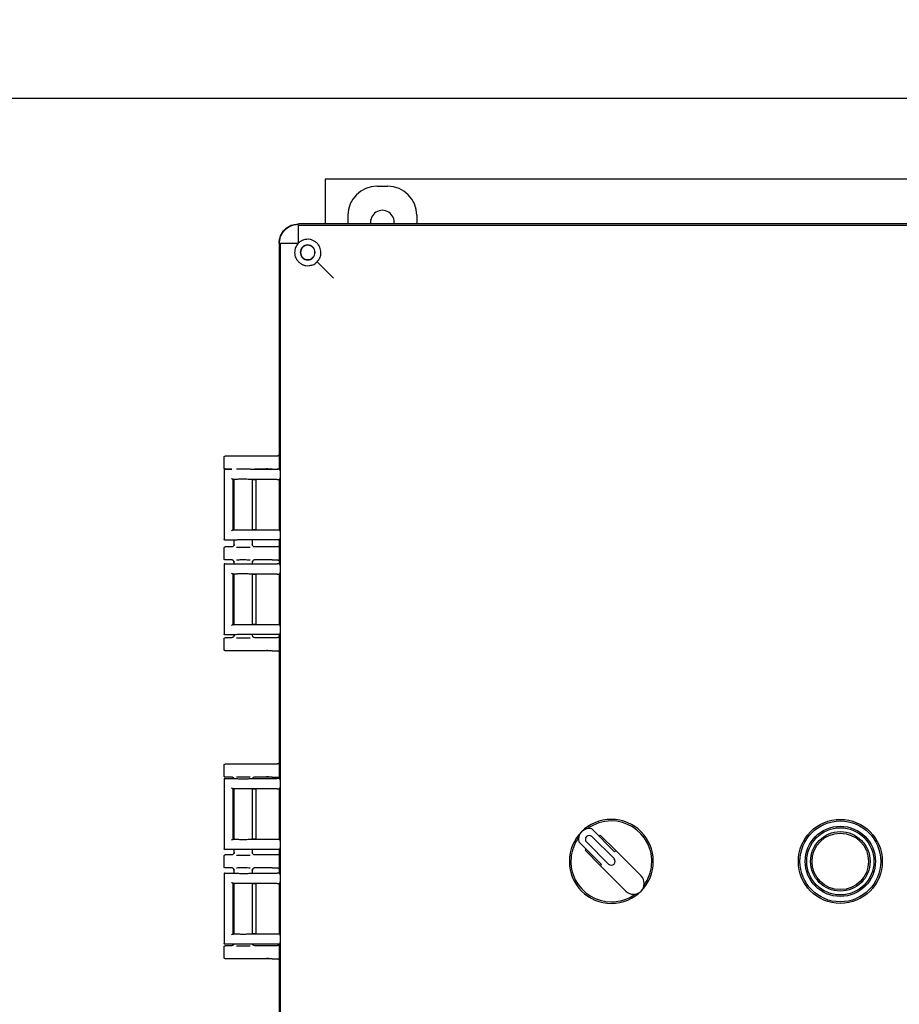
# Model space of a CAD drawing. Units: inches. Extents: x 3 to 261, y 2 to 203.
# Drawn here: x 47 to 59, y 55 to 68 of the extents above; entities that cross this region are included whole.
import ezdxf

# ---------------------------------------------------------------- set-up
doc = ezdxf.new("R2010")
doc.units = ezdxf.units.IN
doc.header["$MEASUREMENT"] = 0
doc.header["$PDSIZE"] = -1
doc.layers.add('DIMENSIONS', color=7, linetype='Continuous')
doc.dimstyles.get("Standard").update_dxf_attribs({"dimtxt": 0.18, "dimasz": 0.18, "dimexe": 0.18, "dimexo": 0.0625, "dimgap": 0.09, "dimtad": 0, "dimtih": 1, "dimtoh": 1, "dimdec": 4, "dimzin": 0, "dimdsep": 46, "dimtxsty": 'Standard', "dimcen": 0.09, "dimadec": 0, "dimazin": 0, "dimtfac": 1, "dimtdec": 4, "dimtofl": 0, "dimtmove": 0, "dimatfit": 3, "dimfxl": 0, "dimtolj": 1, "dimtzin": 0, "dimarcsym": 0})

# ---------------------------------------------------------------- blocks, each defined once
blk = doc.blocks.new('_D_2')
at = {"layer": 'Defpoints', "color": 0}
for p in [(32.25, 81.952), (57.629, 81.952), (42.309, 33.447)]:
    blk.add_point(p, dxfattribs=at)
at = {"layer": 'DIMENSIONS', "color": 0, "lineweight": -2}
for p, q in [((57.229, 81.952), (31.25, 81.952)), ((32.25, 80.912), (32.25, 58.68)), ((32.25, 34.487), (32.25, 56.72)), ((41.909, 33.447), (31.25, 33.447))]:
    blk.add_line(p, q, dxfattribs=at)
at = {"layer": 'DIMENSIONS', "color": 0}
for points in [[(32.423, 80.912), (32.077, 80.912), (32.25, 81.952)], [(32.077, 34.487), (32.423, 34.487), (32.25, 33.447)]]:
    blk.add_solid(points, dxfattribs=at)
at = {"layer": 'DIMENSIONS', "color": 0, "insert": (32.25, 58.2), "char_height": 1, "attachment_point": 2}
blk.add_mtext('\\A1;(48.50)', dxfattribs=at)

msp = doc.modelspace()

# ---------------------------------------------------------------- linework, layer by layer
at = {"color": 7, "linetype": 'Continuous', "lineweight": 25}
for p, q in [((39.809, 67.197), (75.809, 67.197)), ((64.559, 66.135), (51.059, 66.135)), ((51.059, 66.135), (51.059, 65.55)), ((51.739, 66.042), (51.879, 66.042)), ((51.359, 65.55), (51.359, 65.662)), ((52.259, 65.662), (52.259, 65.55)), ((64.907, 65.55), (50.711, 65.55)), ((50.711, 65.299), (50.711, 65.533)), ((50.711, 65.533), (50.723, 65.533)), ((50.723, 65.533), (64.895, 65.533)), ((50.456, 65.295), (50.456, 62.461)), ((50.473, 65.283), (50.473, 65.295)), ((50.473, 65.295), (50.707, 65.295)), ((50.473, 49.111), (50.473, 65.283)), ((50.955, 65.052), (51.17, 64.836)), ((49.736, 62.352), (49.736, 62.492)), ((50.365, 62.507), (49.751, 62.507)), ((50.431, 62.507), (50.365, 62.507)), ((50.456, 62.461), (50.459, 62.452)), ((50.459, 62.452), (50.459, 62.335)), ((49.736, 62.327), (49.736, 61.415)), ((49.736, 62.327), (49.742, 62.326)), ((49.746, 62.337), (49.835, 62.337)), ((49.835, 62.337), (49.751, 62.337)), ((50.08, 62.335), (50.43, 62.335)), ((50.365, 62.337), (50.137, 62.337)), ((50.459, 62.335), (50.47, 62.324)), ((50.471, 62.313), (50.47, 62.324)), ((49.861, 62.2), (49.856, 62.205)), ((49.856, 61.538), (49.856, 62.205)), ((49.861, 62.2), (49.861, 62.2)), ((49.861, 62.2), (49.861, 62.2)), ((49.861, 62.2), (49.861, 61.543)), ((49.865, 62.2), (49.865, 61.542)), ((50.43, 62.202), (50.065, 62.202)), ((50.107, 61.54), (50.107, 62.202)), ((50.134, 62.197), (50.107, 62.197)), ((50.154, 61.545), (50.154, 62.198)), ((50.458, 62.202), (50.456, 62.2)), ((50.456, 62.2), (50.456, 61.543)), ((50.47, 62.213), (50.458, 62.202)), ((50.47, 62.213), (50.471, 62.224)), ((49.856, 61.538), (49.861, 61.542)), ((49.86, 61.543), (49.861, 61.543)), ((49.861, 61.543), (49.861, 61.542)), ((50.065, 61.54), (50.43, 61.54)), ((50.107, 61.545), (50.134, 61.545)), ((50.456, 61.543), (50.458, 61.541)), ((50.458, 61.541), (50.47, 61.529)), ((49.742, 61.416), (49.736, 61.415)), ((49.86, 61.405), (49.746, 61.405)), ((49.86, 61.405), (49.861, 61.405)), ((49.865, 61.406), (49.865, 61.344)), ((50.43, 61.408), (50.065, 61.408)), ((50.107, 61.344), (50.107, 61.408)), ((50.47, 61.419), (50.459, 61.408)), ((50.459, 61.408), (50.459, 61.095)), ((50.471, 61.518), (50.47, 61.529)), ((50.47, 61.419), (50.471, 61.43)), ((49.736, 61.162), (49.736, 61.302)), ((49.835, 61.317), (49.751, 61.317)), ((49.862, 61.334), (49.856, 61.326)), ((49.865, 61.347), (49.868, 61.347)), ((50.104, 61.347), (50.107, 61.347)), ((50.365, 61.317), (50.137, 61.317)), ((50.431, 61.317), (50.365, 61.317)), ((49.835, 61.147), (49.751, 61.147)), ((50.365, 61.147), (50.137, 61.147)), ((50.365, 61.147), (50.431, 61.147)), ((49.736, 61.087), (49.736, 60.175)), ((49.736, 61.087), (49.742, 61.086)), ((49.746, 61.097), (49.86, 61.097)), ((49.856, 61.139), (49.861, 61.131)), ((49.861, 61.097), (49.86, 61.097)), ((49.865, 61.12), (49.865, 61.097)), ((49.868, 61.118), (49.865, 61.117)), ((50.065, 61.095), (50.43, 61.095)), ((50.107, 61.117), (50.104, 61.118)), ((50.107, 61.095), (50.107, 61.12)), ((50.459, 61.095), (50.47, 61.084)), ((50.471, 61.073), (50.47, 61.084)), ((49.861, 60.96), (49.856, 60.965)), ((49.856, 60.298), (49.856, 60.965)), ((49.861, 60.96), (49.861, 60.96)), ((49.861, 60.96), (49.861, 60.96)), ((49.861, 60.96), (49.861, 60.303)), ((49.865, 60.96), (49.865, 60.302)), ((50.43, 60.962), (50.065, 60.962)), ((50.107, 60.3), (50.107, 60.962)), ((50.134, 60.957), (50.107, 60.957)), ((50.154, 60.305), (50.154, 60.958)), ((50.458, 60.962), (50.456, 60.96)), ((50.456, 60.96), (50.456, 60.303)), ((50.47, 60.973), (50.458, 60.962)), ((50.47, 60.973), (50.471, 60.984)), ((49.856, 60.298), (49.861, 60.302)), ((49.86, 60.303), (49.861, 60.303)), ((49.861, 60.303), (49.861, 60.302)), ((50.065, 60.3), (50.43, 60.3)), ((50.107, 60.305), (50.134, 60.305)), ((50.456, 60.303), (50.458, 60.301)), ((50.458, 60.301), (50.47, 60.289)), ((50.471, 60.278), (50.47, 60.289)), ((49.742, 60.176), (49.736, 60.175)), ((49.86, 60.165), (49.746, 60.165)), ((49.835, 60.127), (49.751, 60.127)), ((49.862, 60.144), (49.856, 60.136)), ((49.86, 60.165), (49.861, 60.165)), ((49.865, 60.166), (49.865, 60.154)), ((49.865, 60.157), (49.868, 60.157)), ((50.43, 60.168), (50.065, 60.168)), ((50.104, 60.157), (50.107, 60.157)), ((50.107, 60.154), (50.107, 60.168)), ((50.365, 60.127), (50.137, 60.127)), ((50.431, 60.127), (50.365, 60.127)), ((50.47, 60.179), (50.459, 60.168)), ((50.459, 60.168), (50.459, 58.281)), ((50.47, 60.179), (50.471, 60.19)), ((49.736, 59.972), (49.736, 60.112)), ((50.365, 59.957), (49.751, 59.957)), ((50.365, 59.957), (50.431, 59.957)), ((49.736, 58.317), (49.736, 58.457)), ((50.365, 58.472), (49.751, 58.472)), ((50.431, 58.472), (50.365, 58.472)), ((49.736, 58.273), (49.736, 57.361)), ((49.736, 58.273), (49.742, 58.272)), ((49.746, 58.283), (49.86, 58.283)), ((49.835, 58.302), (49.751, 58.302)), ((49.856, 58.294), (49.863, 58.284)), ((49.856, 58.294), (49.861, 58.286)), ((49.861, 58.283), (49.86, 58.283)), ((50.065, 58.281), (50.43, 58.281)), ((50.365, 58.302), (50.137, 58.302)), ((50.365, 58.302), (50.431, 58.302)), ((50.459, 58.281), (50.47, 58.27)), ((50.471, 58.259), (50.47, 58.27)), ((49.861, 58.146), (49.856, 58.151)), ((49.856, 57.484), (49.856, 58.151)), ((49.861, 58.146), (49.861, 58.146)), ((49.861, 58.146), (49.861, 58.146)), ((49.861, 58.146), (49.861, 57.489)), ((49.865, 58.146), (49.865, 57.488)), ((50.43, 58.148), (50.065, 58.148)), ((50.107, 57.486), (50.107, 58.148)), ((50.134, 58.143), (50.107, 58.143)), ((50.154, 57.491), (50.154, 58.144)), ((50.458, 58.148), (50.456, 58.146)), ((50.456, 58.146), (50.456, 57.489)), ((50.47, 58.159), (50.458, 58.148)), ((50.47, 58.159), (50.471, 58.17)), ((54.852, 57.324), (54.553, 57.623)), ((54.648, 57.528), (54.662, 57.542)), ((54.662, 57.542), (54.866, 57.338)), ((49.856, 57.484), (49.861, 57.488)), ((49.86, 57.489), (49.861, 57.489)), ((49.861, 57.489), (49.861, 57.488)), ((50.065, 57.486), (50.43, 57.486)), ((50.107, 57.491), (50.134, 57.491)), ((50.456, 57.489), (50.458, 57.487)), ((50.458, 57.487), (50.47, 57.475)), ((50.471, 57.464), (50.47, 57.475)), ((54.383, 57.453), (54.682, 57.154)), ((54.484, 57.452), (54.774, 57.162)), ((54.844, 57.233), (54.554, 57.522)), ((49.742, 57.362), (49.736, 57.361)), ((49.86, 57.351), (49.746, 57.351)), ((49.835, 57.282), (49.751, 57.282)), ((49.862, 57.299), (49.856, 57.291)), ((49.86, 57.351), (49.861, 57.351)), ((49.865, 57.352), (49.865, 57.309)), ((49.865, 57.312), (49.868, 57.312)), ((50.43, 57.354), (50.065, 57.354)), ((50.104, 57.312), (50.107, 57.312)), ((50.107, 57.309), (50.107, 57.354)), ((50.365, 57.282), (50.137, 57.282)), ((50.431, 57.282), (50.365, 57.282)), ((50.47, 57.365), (50.459, 57.354)), ((50.459, 57.354), (50.459, 57.041)), ((50.47, 57.365), (50.471, 57.376)), ((54.464, 57.344), (54.478, 57.359)), ((54.668, 57.14), (54.464, 57.344)), ((54.852, 57.324), (54.866, 57.338)), ((54.866, 57.338), (55.198, 57.006)), ((49.736, 57.127), (49.736, 57.267)), ((54.668, 57.14), (54.682, 57.154)), ((49.736, 57.033), (49.736, 56.121)), ((49.736, 57.033), (49.742, 57.032)), ((49.746, 57.043), (49.86, 57.043)), ((49.835, 57.112), (49.751, 57.112)), ((49.856, 57.104), (49.861, 57.096)), ((49.861, 57.043), (49.86, 57.043)), ((49.865, 57.085), (49.865, 57.043)), ((49.868, 57.083), (49.865, 57.082)), ((50.065, 57.041), (50.43, 57.041)), ((50.107, 57.082), (50.104, 57.083)), ((50.107, 57.041), (50.107, 57.085)), ((50.365, 57.112), (50.137, 57.112)), ((50.365, 57.112), (50.431, 57.112)), ((50.459, 57.041), (50.47, 57.03)), ((50.471, 57.019), (50.47, 57.03)), ((55, 56.808), (54.668, 57.14)), ((49.861, 56.906), (49.856, 56.911)), ((49.856, 56.244), (49.856, 56.911)), ((49.861, 56.906), (49.86, 56.906)), ((49.861, 56.906), (49.861, 56.906)), ((49.861, 56.906), (49.861, 56.249)), ((49.865, 56.906), (49.865, 56.248)), ((50.43, 56.908), (50.065, 56.908)), ((50.107, 56.246), (50.107, 56.908)), ((50.134, 56.903), (50.107, 56.903)), ((50.154, 56.251), (50.154, 56.904)), ((50.458, 56.908), (50.456, 56.906)), ((50.456, 56.906), (50.456, 56.249)), ((50.47, 56.919), (50.458, 56.908)), ((50.47, 56.919), (50.471, 56.93)), ((49.856, 56.244), (49.861, 56.248)), ((49.861, 56.249), (49.861, 56.249)), ((49.861, 56.248), (49.861, 56.249)), ((50.065, 56.246), (50.43, 56.246)), ((50.107, 56.251), (50.134, 56.251)), ((50.456, 56.249), (50.458, 56.247)), ((50.458, 56.247), (50.47, 56.235)), ((49.742, 56.122), (49.736, 56.121)), ((50.47, 56.125), (50.459, 56.114)), ((50.471, 56.224), (50.47, 56.235)), ((50.47, 56.125), (50.471, 56.136)), ((49.736, 55.937), (49.736, 56.077)), ((49.86, 56.111), (49.746, 56.111)), ((49.835, 56.092), (49.751, 56.092)), ((49.863, 56.11), (49.856, 56.101)), ((49.862, 56.109), (49.856, 56.101)), ((49.86, 56.111), (49.861, 56.111)), ((50.43, 56.114), (50.065, 56.114)), ((50.365, 56.092), (50.137, 56.092)), ((50.431, 56.092), (50.365, 56.092)), ((50.459, 56.114), (50.459, 54.227)), ((50.365, 55.922), (49.751, 55.922)), ((50.365, 55.922), (50.431, 55.922))]:
    msp.add_line(p, q, dxfattribs=at)
for radius in [0.55, 0.53, 0.46, 0.44, 0.39, 0.37]:
    msp.add_circle((57.809, 57.197), radius, dxfattribs=at)
for centre, radius, start, end in [((51.809, 65.572), 0.155, 351.7331, 188.2669), ((54.809, 57.197), 0.55, 0, 180), ((54.809, 57.197), 0.53, 90, 126.1279), ((54.809, 57.197), 0.53, 323.8721, 90), ((54.519, 57.487), 0.14, 76.0027, 193.9973), ((54.519, 57.487), 0.05, 45, 225), ((54.809, 57.197), 0.53, 143.8721, 270), ((54.809, 57.197), 0.55, 180, 0), ((54.809, 57.197), 0.05, 225, 45), ((55.099, 56.907), 0.14, 225, 45), ((54.809, 57.197), 0.53, 270, 306.1279)]:
    msp.add_arc(centre, radius, start, end, dxfattribs=at)
for centre, major_axis in [((51.739, 65.662), (0.269, -0.269)), ((51.879, 65.662), (-0.269, -0.269))]:
    msp.add_ellipse(centre, major_axis=major_axis, ratio=0.999315, start_param=2.356537, end_param=3.926648, dxfattribs=at)
for points, knots in [([(50.456, 65.295), (50.46, 65.329), (50.468, 65.395), (50.527, 65.48), (50.611, 65.538), (50.677, 65.546), (50.711, 65.55)], [0, 0, 0, 0, 0.2500234, 0.5, 0.7499766, 1, 1, 1, 1]), ([(50.461, 65.295), (50.462, 65.312), (50.464, 65.346), (50.484, 65.408), (50.53, 65.476), (50.598, 65.522), (50.66, 65.542), (50.694, 65.544), (50.711, 65.545)], [0, 0, 0, 0, 0.130422, 0.2574115, 0.5, 0.7425866, 0.8695766, 1, 1, 1, 1]), ([(50.707, 65.295), (50.694, 65.278), (50.673, 65.252), (50.661, 65.209), (50.66, 65.186), (50.659, 65.175)], [0, 0, 0, 0, 0.505625, 0.748985, 1, 1, 1, 1]), ([(51.004, 65.175), (51.002, 65.198), (50.997, 65.237), (50.968, 65.283), (50.936, 65.314), (50.9, 65.334), (50.861, 65.347), (50.816, 65.348), (50.776, 65.339), (50.739, 65.323), (50.721, 65.308), (50.711, 65.299)], [0, 0, 0, 0, 0.180242, 0.30526, 0.411756, 0.509806, 0.606329, 0.708095, 0.82624, 0.898437, 1, 1, 1, 1]), ([(50.659, 65.175), (50.66, 65.162), (50.662, 65.137), (50.675, 65.099), (50.697, 65.064), (50.73, 65.033), (50.766, 65.013), (50.806, 65.001), (50.851, 65.001), (50.89, 65.01), (50.927, 65.026), (50.944, 65.042), (50.955, 65.052)], [0, 0, 0, 0, 0.094451, 0.1673017, 0.2849623, 0.3861342, 0.4900744, 0.5919776, 0.7009852, 0.826639, 0.9004983, 1, 1, 1, 1]), ([(50.955, 65.052), (50.969, 65.07), (50.999, 65.107), (51.003, 65.152), (51.004, 65.175)], [0, 0, 0, 0, 0.493618, 1, 1, 1, 1]), ([(49.736, 62.492), (49.736, 62.494), (49.737, 62.498), (49.74, 62.503), (49.745, 62.507), (49.749, 62.507), (49.751, 62.507)], [0, 0, 0, 0, 0.25001, 0.5, 0.74999, 1, 1, 1, 1]), ([(50.365, 62.507), (50.356, 62.507), (50.339, 62.507), (50.311, 62.507), (50.299, 62.506), (50.291, 62.506)], [0, 0, 0, 0, 0.25384, 0.520218, 1, 1, 1, 1]), ([(50.456, 62.522), (50.455, 62.52), (50.452, 62.515), (50.445, 62.51), (50.437, 62.507), (50.433, 62.507), (50.431, 62.507)], [0, 0, 0, 0, 0.228652, 0.580602, 0.782241, 1, 1, 1, 1]), ([(49.751, 62.337), (49.749, 62.337), (49.745, 62.338), (49.74, 62.341), (49.737, 62.346), (49.736, 62.35), (49.736, 62.352)], [0, 0, 0, 0, 0.25001, 0.5, 0.74999, 1, 1, 1, 1]), ([(49.746, 62.337), (49.745, 62.337), (49.743, 62.337), (49.741, 62.336), (49.738, 62.334), (49.737, 62.331), (49.736, 62.329), (49.736, 62.328), (49.736, 62.327)], [0, 0, 0, 0, 0.18463, 0.325769, 0.50033, 0.749612, 0.917797, 1, 1, 1, 1]), ([(49.896, 62.339), (49.903, 62.339), (49.918, 62.34), (49.948, 62.34), (49.982, 62.34), (50.02, 62.34), (50.054, 62.34), (50.07, 62.339), (50.076, 62.339)], [0, 0, 0, 0, 0.140555, 0.297682, 0.471348, 0.675766, 0.881124, 1, 1, 1, 1]), ([(50.365, 62.337), (50.356, 62.337), (50.339, 62.337), (50.311, 62.338), (50.299, 62.338), (50.291, 62.338)], [0, 0, 0, 0, 0.25384, 0.520218, 1, 1, 1, 1]), ([(50.46, 62.335), (50.459, 62.335), (50.459, 62.335), (50.456, 62.335), (50.451, 62.335), (50.443, 62.335), (50.436, 62.335), (50.432, 62.335), (50.43, 62.335)], [0, 0, 0, 0, 0.140482, 0.2710638, 0.5000254, 0.7289703, 0.8597806, 1, 1, 1, 1]), ([(50.431, 62.337), (50.433, 62.337), (50.437, 62.337), (50.441, 62.335), (50.443, 62.335)], [0, 0, 0, 0, 0.527311, 1, 1, 1, 1]), ([(49.832, 62.215), (49.833, 62.213), (49.836, 62.211), (49.84, 62.208), (49.844, 62.206), (49.847, 62.205), (49.849, 62.205), (49.849, 62.205)], [0, 0, 0, 0, 0.291351, 0.498003, 0.775263, 0.893171, 1, 1, 1, 1]), ([(50.065, 62.202), (50.055, 62.202), (50.036, 62.203), (50.003, 62.203), (49.969, 62.203), (49.938, 62.203), (49.911, 62.202), (49.888, 62.202), (49.868, 62.201), (49.864, 62.2), (49.861, 62.2)], [0, 0, 0, 0, 0.127035, 0.252496, 0.376387, 0.498714, 0.59997, 0.717294, 0.85065, 1, 1, 1, 1]), ([(50.154, 62.197), (50.154, 62.197), (50.154, 62.197), (50.152, 62.197), (50.15, 62.197), (50.146, 62.197), (50.141, 62.197), (50.136, 62.197), (50.134, 62.197)], [0, 0, 0, 0, 0.156385, 0.303873, 0.442455, 0.572126, 0.803718, 1, 1, 1, 1]), ([(50.43, 62.202), (50.433, 62.202), (50.441, 62.202), (50.449, 62.202), (50.454, 62.202), (50.458, 62.202), (50.458, 62.202), (50.459, 62.202)], [0, 0, 0, 0, 0.255225, 0.506874, 0.626731, 0.745669, 1, 1, 1, 1]), ([(49.849, 61.537), (49.849, 61.537), (49.847, 61.537), (49.844, 61.536), (49.84, 61.534), (49.836, 61.531), (49.833, 61.529), (49.832, 61.528)], [0, 0, 0, 0, 0.106841, 0.224751, 0.501998, 0.708687, 1, 1, 1, 1]), ([(49.861, 61.542), (49.864, 61.542), (49.868, 61.541), (49.888, 61.541), (49.911, 61.54), (49.938, 61.54), (49.969, 61.539), (50.003, 61.539), (50.036, 61.54), (50.055, 61.54), (50.065, 61.54)], [0, 0, 0, 0, 0.149353, 0.28271, 0.400033, 0.501286, 0.623615, 0.747507, 0.872967, 1, 1, 1, 1]), ([(50.134, 61.545), (50.136, 61.545), (50.141, 61.545), (50.146, 61.545), (50.15, 61.545), (50.152, 61.545), (50.154, 61.546), (50.154, 61.546), (50.154, 61.546)], [0, 0, 0, 0, 0.196282, 0.427874, 0.557545, 0.696127, 0.843615, 1, 1, 1, 1]), ([(50.43, 61.54), (50.433, 61.54), (50.439, 61.54), (50.447, 61.54), (50.453, 61.54), (50.456, 61.541), (50.459, 61.541), (50.459, 61.541), (50.46, 61.541)], [0, 0, 0, 0, 0.20224, 0.435859, 0.565021, 0.702101, 0.847096, 1, 1, 1, 1]), ([(49.746, 61.405), (49.745, 61.405), (49.742, 61.406), (49.739, 61.408), (49.738, 61.41), (49.736, 61.412), (49.736, 61.414), (49.736, 61.415)], [0, 0, 0, 0, 0.246809, 0.499284, 0.631144, 0.760235, 1, 1, 1, 1]), ([(50.065, 61.408), (50.055, 61.408), (50.036, 61.408), (50.003, 61.408), (49.969, 61.408), (49.938, 61.408), (49.911, 61.408), (49.888, 61.407), (49.868, 61.406), (49.864, 61.406), (49.861, 61.405)], [0, 0, 0, 0, 0.127446, 0.2532602, 0.3774477, 0.5000138, 0.6013873, 0.7185319, 0.8514153, 1, 1, 1, 1]), ([(50.46, 61.407), (50.459, 61.407), (50.459, 61.407), (50.456, 61.407), (50.453, 61.407), (50.447, 61.408), (50.439, 61.408), (50.433, 61.408), (50.43, 61.408)], [0, 0, 0, 0, 0.153743, 0.299339, 0.436781, 0.566066, 0.799196, 1, 1, 1, 1]), ([(49.736, 61.302), (49.736, 61.304), (49.737, 61.308), (49.74, 61.313), (49.745, 61.317), (49.749, 61.317), (49.751, 61.317)], [0, 0, 0, 0, 0.25001, 0.5, 0.74999, 1, 1, 1, 1]), ([(49.865, 61.347), (49.865, 61.345), (49.864, 61.34), (49.861, 61.332), (49.856, 61.325), (49.847, 61.319), (49.839, 61.318), (49.835, 61.317)], [0, 0, 0, 0, 0.167279, 0.311332, 0.500864, 0.746442, 1, 1, 1, 1]), ([(49.867, 61.347), (49.866, 61.343), (49.864, 61.335), (49.858, 61.329), (49.856, 61.326)], [0, 0, 0, 0, 0.485813, 1, 1, 1, 1]), ([(49.896, 61.315), (49.903, 61.315), (49.918, 61.315), (49.948, 61.315), (49.982, 61.315), (50.02, 61.315), (50.054, 61.315), (50.07, 61.315), (50.076, 61.315)], [0, 0, 0, 0, 0.140556, 0.297682, 0.471348, 0.675766, 0.881124, 1, 1, 1, 1]), ([(50.116, 61.325), (50.113, 61.329), (50.108, 61.335), (50.106, 61.343), (50.105, 61.347)], [0, 0, 0, 0, 0.514234, 1, 1, 1, 1]), ([(50.116, 61.326), (50.113, 61.329), (50.109, 61.334), (50.107, 61.341), (50.106, 61.344)], [0, 0, 0, 0, 0.596235, 1, 1, 1, 1]), ([(50.137, 61.317), (50.133, 61.318), (50.125, 61.319), (50.116, 61.325), (50.111, 61.332), (50.108, 61.339), (50.107, 61.344), (50.107, 61.347)], [0, 0, 0, 0, 0.252028, 0.499125, 0.676361, 0.823915, 1, 1, 1, 1]), ([(50.365, 61.317), (50.356, 61.317), (50.339, 61.317), (50.311, 61.317), (50.299, 61.316), (50.291, 61.316)], [0, 0, 0, 0, 0.2538399, 0.5202183, 1, 1, 1, 1]), ([(50.459, 61.336), (50.459, 61.335), (50.457, 61.332), (50.452, 61.326), (50.445, 61.32), (50.437, 61.318), (50.433, 61.317), (50.431, 61.317)], [0, 0, 0, 0, 0.03176, 0.335119, 0.63849, 0.812298, 1, 1, 1, 1]), ([(49.751, 61.147), (49.749, 61.147), (49.745, 61.148), (49.74, 61.151), (49.737, 61.156), (49.736, 61.16), (49.736, 61.162)], [0, 0, 0, 0, 0.25001, 0.5, 0.74999, 1, 1, 1, 1]), ([(49.865, 61.117), (49.865, 61.12), (49.864, 61.125), (49.862, 61.131), (49.859, 61.136), (49.854, 61.141), (49.847, 61.146), (49.839, 61.147), (49.835, 61.147)], [0, 0, 0, 0, 0.178679, 0.327235, 0.436051, 0.501063, 0.748281, 1, 1, 1, 1]), ([(49.896, 61.149), (49.903, 61.149), (49.918, 61.15), (49.948, 61.15), (49.982, 61.15), (50.02, 61.15), (50.054, 61.15), (50.07, 61.149), (50.076, 61.149)], [0, 0, 0, 0, 0.140555, 0.297682, 0.471348, 0.675766, 0.881124, 1, 1, 1, 1]), ([(50.137, 61.147), (50.133, 61.147), (50.125, 61.146), (50.116, 61.139), (50.111, 61.132), (50.108, 61.125), (50.107, 61.12), (50.107, 61.117)], [0, 0, 0, 0, 0.253516, 0.499131, 0.684973, 0.830077, 1, 1, 1, 1]), ([(50.365, 61.147), (50.356, 61.147), (50.339, 61.147), (50.311, 61.148), (50.299, 61.148), (50.291, 61.148)], [0, 0, 0, 0, 0.2538435, 0.5202216, 1, 1, 1, 1]), ([(50.431, 61.147), (50.433, 61.147), (50.437, 61.147), (50.445, 61.144), (50.452, 61.139), (50.457, 61.133), (50.459, 61.129), (50.459, 61.129)], [0, 0, 0, 0, 0.1873866, 0.3615212, 0.6649146, 0.9682952, 1, 1, 1, 1]), ([(49.746, 61.097), (49.745, 61.097), (49.743, 61.097), (49.741, 61.096), (49.738, 61.094), (49.737, 61.091), (49.736, 61.089), (49.736, 61.088), (49.736, 61.087)], [0, 0, 0, 0, 0.18463, 0.325769, 0.50033, 0.749612, 0.917797, 1, 1, 1, 1]), ([(49.856, 61.139), (49.858, 61.136), (49.864, 61.129), (49.866, 61.121), (49.867, 61.118)], [0, 0, 0, 0, 0.514187, 1, 1, 1, 1]), ([(49.861, 61.097), (49.864, 61.097), (49.868, 61.096), (49.888, 61.095), (49.911, 61.095), (49.938, 61.094), (49.969, 61.094), (50.003, 61.094), (50.036, 61.094), (50.055, 61.094), (50.065, 61.095)], [0, 0, 0, 0, 0.148586, 0.28147, 0.398614, 0.499986, 0.622553, 0.746741, 0.872555, 1, 1, 1, 1]), ([(50.105, 61.118), (50.106, 61.122), (50.108, 61.129), (50.113, 61.136), (50.116, 61.139)], [0, 0, 0, 0, 0.485764, 1, 1, 1, 1]), ([(50.106, 61.121), (50.107, 61.124), (50.109, 61.13), (50.113, 61.136), (50.116, 61.139)], [0, 0, 0, 0, 0.403753, 1, 1, 1, 1]), ([(50.46, 61.095), (50.459, 61.095), (50.459, 61.095), (50.456, 61.095), (50.451, 61.095), (50.443, 61.095), (50.436, 61.095), (50.432, 61.095), (50.43, 61.095)], [0, 0, 0, 0, 0.140482, 0.271064, 0.500025, 0.72897, 0.859781, 1, 1, 1, 1]), ([(49.832, 60.975), (49.833, 60.973), (49.836, 60.971), (49.84, 60.968), (49.844, 60.966), (49.847, 60.965), (49.849, 60.965), (49.849, 60.965)], [0, 0, 0, 0, 0.291351, 0.498003, 0.775263, 0.893171, 1, 1, 1, 1]), ([(50.065, 60.962), (50.055, 60.962), (50.036, 60.963), (50.003, 60.963), (49.969, 60.963), (49.938, 60.963), (49.911, 60.962), (49.888, 60.962), (49.868, 60.961), (49.864, 60.96), (49.861, 60.96)], [0, 0, 0, 0, 0.127035, 0.252496, 0.376387, 0.498714, 0.59997, 0.717294, 0.85065, 1, 1, 1, 1]), ([(50.154, 60.957), (50.154, 60.957), (50.154, 60.957), (50.152, 60.957), (50.15, 60.957), (50.146, 60.957), (50.141, 60.957), (50.136, 60.957), (50.134, 60.957)], [0, 0, 0, 0, 0.156385, 0.303873, 0.442455, 0.572126, 0.803718, 1, 1, 1, 1]), ([(50.43, 60.962), (50.433, 60.962), (50.441, 60.962), (50.449, 60.962), (50.454, 60.962), (50.458, 60.962), (50.458, 60.962), (50.459, 60.962)], [0, 0, 0, 0, 0.255225, 0.506874, 0.626731, 0.745669, 1, 1, 1, 1]), ([(49.849, 60.297), (49.849, 60.297), (49.847, 60.297), (49.844, 60.296), (49.84, 60.294), (49.836, 60.291), (49.833, 60.289), (49.832, 60.288)], [0, 0, 0, 0, 0.106841, 0.224751, 0.501998, 0.708687, 1, 1, 1, 1]), ([(49.861, 60.302), (49.864, 60.302), (49.868, 60.301), (49.888, 60.301), (49.911, 60.3), (49.938, 60.3), (49.969, 60.299), (50.003, 60.299), (50.036, 60.3), (50.055, 60.3), (50.065, 60.3)], [0, 0, 0, 0, 0.149353, 0.28271, 0.400033, 0.501286, 0.623615, 0.747507, 0.872967, 1, 1, 1, 1]), ([(50.134, 60.305), (50.136, 60.305), (50.141, 60.305), (50.146, 60.305), (50.15, 60.305), (50.152, 60.305), (50.154, 60.306), (50.154, 60.306), (50.154, 60.306)], [0, 0, 0, 0, 0.1962824, 0.4278736, 0.557545, 0.6961274, 0.8436147, 1, 1, 1, 1]), ([(50.43, 60.3), (50.433, 60.3), (50.439, 60.3), (50.447, 60.3), (50.453, 60.3), (50.456, 60.301), (50.459, 60.301), (50.459, 60.301), (50.46, 60.301)], [0, 0, 0, 0, 0.202227, 0.435843, 0.565006, 0.702089, 0.847089, 1, 1, 1, 1]), ([(49.746, 60.165), (49.745, 60.165), (49.742, 60.166), (49.739, 60.168), (49.738, 60.17), (49.736, 60.172), (49.736, 60.174), (49.736, 60.175)], [0, 0, 0, 0, 0.246809, 0.499284, 0.631144, 0.760235, 1, 1, 1, 1]), ([(49.736, 60.112), (49.736, 60.114), (49.737, 60.118), (49.74, 60.123), (49.745, 60.127), (49.749, 60.127), (49.751, 60.127)], [0, 0, 0, 0, 0.25001, 0.5, 0.74999, 1, 1, 1, 1]), ([(49.865, 60.157), (49.865, 60.155), (49.864, 60.15), (49.861, 60.142), (49.856, 60.135), (49.847, 60.129), (49.839, 60.128), (49.835, 60.127)], [0, 0, 0, 0, 0.167279, 0.311332, 0.500864, 0.746442, 1, 1, 1, 1]), ([(49.867, 60.157), (49.866, 60.153), (49.864, 60.145), (49.858, 60.139), (49.856, 60.136)], [0, 0, 0, 0, 0.485813, 1, 1, 1, 1]), ([(50.065, 60.168), (50.055, 60.168), (50.036, 60.168), (50.003, 60.168), (49.969, 60.168), (49.938, 60.168), (49.911, 60.168), (49.888, 60.167), (49.868, 60.166), (49.864, 60.166), (49.861, 60.165)], [0, 0, 0, 0, 0.127446, 0.25326, 0.377448, 0.500014, 0.601387, 0.718532, 0.851415, 1, 1, 1, 1]), ([(49.896, 60.125), (49.903, 60.125), (49.918, 60.125), (49.948, 60.125), (49.982, 60.125), (50.02, 60.125), (50.054, 60.125), (50.07, 60.125), (50.076, 60.125)], [0, 0, 0, 0, 0.1405556, 0.2976818, 0.4713481, 0.6757659, 0.881124, 1, 1, 1, 1]), ([(50.116, 60.135), (50.113, 60.139), (50.108, 60.145), (50.106, 60.153), (50.105, 60.157)], [0, 0, 0, 0, 0.514234, 1, 1, 1, 1]), ([(50.116, 60.136), (50.113, 60.139), (50.109, 60.144), (50.107, 60.151), (50.106, 60.154)], [0, 0, 0, 0, 0.596235, 1, 1, 1, 1]), ([(50.137, 60.127), (50.133, 60.128), (50.125, 60.129), (50.116, 60.135), (50.111, 60.142), (50.108, 60.149), (50.107, 60.154), (50.107, 60.157)], [0, 0, 0, 0, 0.252028, 0.499125, 0.676361, 0.823915, 1, 1, 1, 1]), ([(50.365, 60.127), (50.356, 60.127), (50.339, 60.127), (50.311, 60.127), (50.299, 60.126), (50.291, 60.126)], [0, 0, 0, 0, 0.25384, 0.520218, 1, 1, 1, 1]), ([(50.46, 60.167), (50.459, 60.167), (50.459, 60.167), (50.456, 60.167), (50.453, 60.167), (50.447, 60.168), (50.439, 60.168), (50.433, 60.168), (50.43, 60.168)], [0, 0, 0, 0, 0.153743, 0.299339, 0.436781, 0.566066, 0.799196, 1, 1, 1, 1]), ([(50.459, 60.146), (50.459, 60.145), (50.457, 60.142), (50.452, 60.136), (50.445, 60.13), (50.437, 60.128), (50.433, 60.127), (50.431, 60.127)], [0, 0, 0, 0, 0.03176, 0.335119, 0.63849, 0.812298, 1, 1, 1, 1]), ([(49.751, 59.957), (49.749, 59.957), (49.745, 59.958), (49.74, 59.961), (49.737, 59.966), (49.736, 59.97), (49.736, 59.972)], [0, 0, 0, 0, 0.25001, 0.5, 0.74999, 1, 1, 1, 1]), ([(50.365, 59.957), (50.356, 59.957), (50.339, 59.957), (50.311, 59.958), (50.299, 59.958), (50.291, 59.958)], [0, 0, 0, 0, 0.253843, 0.520222, 1, 1, 1, 1]), ([(50.431, 59.957), (50.433, 59.957), (50.437, 59.957), (50.445, 59.954), (50.452, 59.949), (50.457, 59.943), (50.459, 59.939), (50.459, 59.939)], [0, 0, 0, 0, 0.187387, 0.361521, 0.664915, 0.968295, 1, 1, 1, 1]), ([(49.736, 58.457), (49.736, 58.459), (49.737, 58.463), (49.74, 58.468), (49.745, 58.472), (49.749, 58.472), (49.751, 58.472)], [0, 0, 0, 0, 0.25001, 0.5, 0.74999, 1, 1, 1, 1]), ([(50.365, 58.472), (50.356, 58.472), (50.339, 58.472), (50.311, 58.472), (50.299, 58.471), (50.291, 58.471)], [0, 0, 0, 0, 0.25384, 0.520218, 1, 1, 1, 1]), ([(50.459, 58.491), (50.459, 58.49), (50.457, 58.487), (50.452, 58.481), (50.445, 58.475), (50.437, 58.473), (50.433, 58.472), (50.431, 58.472)], [0, 0, 0, 0, 0.03176, 0.335119, 0.63849, 0.812298, 1, 1, 1, 1]), ([(49.751, 58.302), (49.749, 58.302), (49.745, 58.303), (49.74, 58.306), (49.737, 58.311), (49.736, 58.315), (49.736, 58.317)], [0, 0, 0, 0, 0.25001, 0.5, 0.74999, 1, 1, 1, 1]), ([(49.746, 58.283), (49.745, 58.283), (49.743, 58.283), (49.741, 58.282), (49.738, 58.28), (49.737, 58.277), (49.736, 58.275), (49.736, 58.274), (49.736, 58.273)], [0, 0, 0, 0, 0.18463, 0.325769, 0.50033, 0.749612, 0.917797, 1, 1, 1, 1]), ([(49.861, 58.286), (49.861, 58.286), (49.861, 58.288), (49.859, 58.291), (49.854, 58.296), (49.847, 58.301), (49.839, 58.302), (49.835, 58.302)], [0, 0, 0, 0, 0.028721, 0.18582, 0.279679, 0.63659, 1, 1, 1, 1]), ([(49.861, 58.283), (49.864, 58.283), (49.868, 58.282), (49.888, 58.281), (49.911, 58.281), (49.938, 58.28), (49.969, 58.28), (50.003, 58.28), (50.036, 58.28), (50.055, 58.28), (50.065, 58.281)], [0, 0, 0, 0, 0.148586, 0.28147, 0.398614, 0.499986, 0.622553, 0.746741, 0.872555, 1, 1, 1, 1]), ([(49.896, 58.304), (49.903, 58.304), (49.918, 58.305), (49.948, 58.305), (49.982, 58.305), (50.02, 58.305), (50.054, 58.305), (50.07, 58.304), (50.076, 58.304)], [0, 0, 0, 0, 0.140555, 0.297682, 0.471348, 0.675766, 0.881124, 1, 1, 1, 1]), ([(50.137, 58.302), (50.133, 58.302), (50.125, 58.301), (50.116, 58.294), (50.111, 58.287), (50.109, 58.283), (50.108, 58.281)], [0, 0, 0, 0, 0.310257, 0.610846, 0.838283, 1, 1, 1, 1]), ([(50.108, 58.281), (50.108, 58.282), (50.11, 58.287), (50.113, 58.291), (50.116, 58.294)], [0, 0, 0, 0, 0.211298, 1, 1, 1, 1]), ([(50.108, 58.281), (50.108, 58.282), (50.11, 58.287), (50.113, 58.291), (50.116, 58.294)], [0, 0, 0, 0, 0.209841, 1, 1, 1, 1]), ([(50.365, 58.302), (50.356, 58.302), (50.339, 58.302), (50.311, 58.303), (50.299, 58.303), (50.291, 58.303)], [0, 0, 0, 0, 0.253843, 0.520222, 1, 1, 1, 1]), ([(50.46, 58.281), (50.459, 58.281), (50.459, 58.281), (50.456, 58.281), (50.451, 58.281), (50.443, 58.281), (50.436, 58.281), (50.432, 58.281), (50.43, 58.281)], [0, 0, 0, 0, 0.140482, 0.271064, 0.500025, 0.72897, 0.859781, 1, 1, 1, 1]), ([(50.431, 58.302), (50.433, 58.302), (50.437, 58.302), (50.445, 58.299), (50.452, 58.294), (50.458, 58.287), (50.459, 58.283), (50.459, 58.281)], [0, 0, 0, 0, 0.175879, 0.339319, 0.62408, 0.908829, 1, 1, 1, 1]), ([(49.832, 58.161), (49.833, 58.159), (49.836, 58.157), (49.84, 58.154), (49.844, 58.152), (49.847, 58.151), (49.849, 58.151), (49.849, 58.151)], [0, 0, 0, 0, 0.291351, 0.498003, 0.775263, 0.893171, 1, 1, 1, 1]), ([(50.065, 58.148), (50.055, 58.148), (50.036, 58.149), (50.003, 58.149), (49.969, 58.149), (49.938, 58.149), (49.911, 58.148), (49.888, 58.148), (49.868, 58.147), (49.864, 58.146), (49.861, 58.146)], [0, 0, 0, 0, 0.127035, 0.252496, 0.376387, 0.498714, 0.59997, 0.717294, 0.85065, 1, 1, 1, 1]), ([(50.154, 58.143), (50.154, 58.143), (50.154, 58.143), (50.152, 58.143), (50.15, 58.143), (50.146, 58.143), (50.141, 58.143), (50.136, 58.143), (50.134, 58.143)], [0, 0, 0, 0, 0.1563853, 0.3038726, 0.442455, 0.5721264, 0.8037176, 1, 1, 1, 1]), ([(50.43, 58.148), (50.433, 58.148), (50.441, 58.148), (50.449, 58.148), (50.454, 58.148), (50.458, 58.148), (50.458, 58.148), (50.459, 58.148)], [0, 0, 0, 0, 0.255225, 0.506874, 0.626731, 0.745669, 1, 1, 1, 1]), ([(49.849, 57.483), (49.849, 57.483), (49.847, 57.483), (49.844, 57.482), (49.84, 57.48), (49.836, 57.477), (49.833, 57.475), (49.832, 57.474)], [0, 0, 0, 0, 0.106841, 0.224751, 0.501998, 0.708687, 1, 1, 1, 1]), ([(49.861, 57.488), (49.864, 57.488), (49.868, 57.487), (49.888, 57.487), (49.911, 57.486), (49.938, 57.486), (49.969, 57.485), (50.003, 57.485), (50.036, 57.486), (50.055, 57.486), (50.065, 57.486)], [0, 0, 0, 0, 0.149353, 0.28271, 0.400033, 0.501286, 0.623615, 0.747507, 0.872967, 1, 1, 1, 1]), ([(50.134, 57.491), (50.136, 57.491), (50.141, 57.491), (50.146, 57.491), (50.15, 57.491), (50.152, 57.491), (50.154, 57.492), (50.154, 57.492), (50.154, 57.492)], [0, 0, 0, 0, 0.196282, 0.427874, 0.557545, 0.696127, 0.843615, 1, 1, 1, 1]), ([(50.43, 57.486), (50.433, 57.486), (50.439, 57.486), (50.447, 57.486), (50.453, 57.486), (50.456, 57.487), (50.459, 57.487), (50.459, 57.487), (50.46, 57.487)], [0, 0, 0, 0, 0.202227, 0.435843, 0.565006, 0.702089, 0.847089, 1, 1, 1, 1]), ([(49.746, 57.351), (49.745, 57.351), (49.742, 57.352), (49.739, 57.354), (49.738, 57.356), (49.736, 57.358), (49.736, 57.36), (49.736, 57.361)], [0, 0, 0, 0, 0.246809, 0.499284, 0.631144, 0.760235, 1, 1, 1, 1]), ([(49.736, 57.267), (49.736, 57.269), (49.737, 57.273), (49.74, 57.278), (49.745, 57.282), (49.749, 57.282), (49.751, 57.282)], [0, 0, 0, 0, 0.25001, 0.5, 0.74999, 1, 1, 1, 1]), ([(49.865, 57.312), (49.865, 57.31), (49.864, 57.305), (49.861, 57.297), (49.856, 57.29), (49.847, 57.284), (49.839, 57.283), (49.835, 57.282)], [0, 0, 0, 0, 0.167279, 0.311332, 0.500864, 0.746442, 1, 1, 1, 1]), ([(49.867, 57.312), (49.866, 57.308), (49.864, 57.3), (49.858, 57.294), (49.856, 57.291)], [0, 0, 0, 0, 0.485813, 1, 1, 1, 1]), ([(50.065, 57.354), (50.055, 57.354), (50.036, 57.354), (50.003, 57.354), (49.969, 57.354), (49.938, 57.354), (49.911, 57.354), (49.888, 57.353), (49.868, 57.352), (49.864, 57.352), (49.861, 57.351)], [0, 0, 0, 0, 0.127446, 0.25326, 0.377448, 0.500014, 0.601387, 0.718532, 0.851415, 1, 1, 1, 1]), ([(49.896, 57.28), (49.903, 57.28), (49.918, 57.28), (49.948, 57.28), (49.982, 57.28), (50.02, 57.28), (50.054, 57.28), (50.07, 57.28), (50.076, 57.28)], [0, 0, 0, 0, 0.140556, 0.297682, 0.471348, 0.675766, 0.881124, 1, 1, 1, 1]), ([(50.116, 57.29), (50.113, 57.294), (50.108, 57.3), (50.106, 57.308), (50.105, 57.312)], [0, 0, 0, 0, 0.514234, 1, 1, 1, 1]), ([(50.116, 57.291), (50.113, 57.294), (50.109, 57.299), (50.107, 57.306), (50.106, 57.309)], [0, 0, 0, 0, 0.596235, 1, 1, 1, 1]), ([(50.137, 57.282), (50.133, 57.283), (50.125, 57.284), (50.116, 57.29), (50.111, 57.297), (50.108, 57.304), (50.107, 57.309), (50.107, 57.312)], [0, 0, 0, 0, 0.252028, 0.499125, 0.676361, 0.823915, 1, 1, 1, 1]), ([(50.365, 57.282), (50.356, 57.282), (50.339, 57.282), (50.311, 57.282), (50.299, 57.281), (50.291, 57.281)], [0, 0, 0, 0, 0.25384, 0.520218, 1, 1, 1, 1]), ([(50.46, 57.353), (50.459, 57.353), (50.459, 57.353), (50.456, 57.353), (50.453, 57.353), (50.447, 57.354), (50.439, 57.354), (50.433, 57.354), (50.43, 57.354)], [0, 0, 0, 0, 0.153743, 0.299339, 0.436781, 0.566066, 0.799196, 1, 1, 1, 1]), ([(50.459, 57.301), (50.459, 57.3), (50.457, 57.297), (50.452, 57.291), (50.445, 57.285), (50.437, 57.283), (50.433, 57.282), (50.431, 57.282)], [0, 0, 0, 0, 0.03176, 0.335119, 0.63849, 0.812298, 1, 1, 1, 1]), ([(49.751, 57.112), (49.749, 57.112), (49.745, 57.113), (49.74, 57.116), (49.737, 57.121), (49.736, 57.125), (49.736, 57.127)], [0, 0, 0, 0, 0.25001, 0.5, 0.74999, 1, 1, 1, 1]), ([(49.746, 57.043), (49.745, 57.043), (49.743, 57.043), (49.741, 57.042), (49.738, 57.04), (49.737, 57.037), (49.736, 57.035), (49.736, 57.034), (49.736, 57.033)], [0, 0, 0, 0, 0.1846305, 0.3257693, 0.5003298, 0.7496116, 0.9177971, 1, 1, 1, 1]), ([(49.865, 57.082), (49.865, 57.085), (49.864, 57.09), (49.862, 57.096), (49.859, 57.101), (49.854, 57.106), (49.847, 57.111), (49.839, 57.112), (49.835, 57.112)], [0, 0, 0, 0, 0.178679, 0.327235, 0.436051, 0.501063, 0.748281, 1, 1, 1, 1]), ([(49.856, 57.104), (49.858, 57.101), (49.864, 57.094), (49.866, 57.086), (49.867, 57.083)], [0, 0, 0, 0, 0.514187, 1, 1, 1, 1]), ([(49.861, 57.043), (49.864, 57.043), (49.868, 57.042), (49.888, 57.041), (49.911, 57.041), (49.938, 57.04), (49.969, 57.04), (50.003, 57.04), (50.036, 57.04), (50.055, 57.04), (50.065, 57.041)], [0, 0, 0, 0, 0.148586, 0.28147, 0.398614, 0.499986, 0.622553, 0.746741, 0.872555, 1, 1, 1, 1]), ([(49.896, 57.114), (49.903, 57.114), (49.918, 57.115), (49.948, 57.115), (49.982, 57.115), (50.02, 57.115), (50.054, 57.115), (50.07, 57.114), (50.076, 57.114)], [0, 0, 0, 0, 0.1405553, 0.2976816, 0.4713479, 0.6757657, 0.8811239, 1, 1, 1, 1]), ([(50.105, 57.083), (50.106, 57.087), (50.108, 57.094), (50.113, 57.101), (50.116, 57.104)], [0, 0, 0, 0, 0.485764, 1, 1, 1, 1]), ([(50.106, 57.086), (50.107, 57.089), (50.109, 57.095), (50.113, 57.101), (50.116, 57.104)], [0, 0, 0, 0, 0.403753, 1, 1, 1, 1]), ([(50.137, 57.112), (50.133, 57.112), (50.125, 57.111), (50.116, 57.104), (50.111, 57.097), (50.108, 57.09), (50.107, 57.085), (50.107, 57.082)], [0, 0, 0, 0, 0.253516, 0.499131, 0.684973, 0.830077, 1, 1, 1, 1]), ([(50.365, 57.112), (50.356, 57.112), (50.339, 57.112), (50.311, 57.113), (50.299, 57.113), (50.291, 57.113)], [0, 0, 0, 0, 0.253843, 0.520222, 1, 1, 1, 1]), ([(50.46, 57.041), (50.459, 57.041), (50.459, 57.041), (50.456, 57.041), (50.451, 57.041), (50.443, 57.041), (50.436, 57.041), (50.432, 57.041), (50.43, 57.041)], [0, 0, 0, 0, 0.140482, 0.271064, 0.500025, 0.72897, 0.859781, 1, 1, 1, 1]), ([(50.431, 57.112), (50.433, 57.112), (50.437, 57.112), (50.445, 57.109), (50.452, 57.104), (50.457, 57.098), (50.459, 57.094), (50.459, 57.094)], [0, 0, 0, 0, 0.1873866, 0.3615212, 0.6649146, 0.9682952, 1, 1, 1, 1]), ([(49.849, 56.911), (49.849, 56.911), (49.847, 56.911), (49.844, 56.912), (49.84, 56.914), (49.836, 56.917), (49.833, 56.919), (49.832, 56.921)], [0, 0, 0, 0, 0.106829, 0.224737, 0.501997, 0.708649, 1, 1, 1, 1]), ([(50.065, 56.908), (50.055, 56.908), (50.036, 56.909), (50.003, 56.909), (49.969, 56.909), (49.938, 56.909), (49.911, 56.908), (49.888, 56.908), (49.868, 56.907), (49.864, 56.906), (49.861, 56.906)], [0, 0, 0, 0, 0.127035, 0.252496, 0.376387, 0.498714, 0.59997, 0.717294, 0.85065, 1, 1, 1, 1]), ([(50.154, 56.903), (50.154, 56.903), (50.154, 56.903), (50.152, 56.903), (50.15, 56.903), (50.146, 56.903), (50.141, 56.903), (50.136, 56.903), (50.134, 56.903)], [0, 0, 0, 0, 0.156385, 0.303873, 0.442455, 0.572126, 0.803718, 1, 1, 1, 1]), ([(50.43, 56.908), (50.433, 56.908), (50.441, 56.908), (50.449, 56.908), (50.454, 56.908), (50.458, 56.908), (50.458, 56.908), (50.459, 56.908)], [0, 0, 0, 0, 0.2552249, 0.5068743, 0.6267312, 0.7456694, 1, 1, 1, 1]), ([(49.861, 56.248), (49.864, 56.248), (49.868, 56.247), (49.888, 56.247), (49.911, 56.246), (49.938, 56.246), (49.969, 56.245), (50.003, 56.245), (50.036, 56.246), (50.055, 56.246), (50.065, 56.246)], [0, 0, 0, 0, 0.149353, 0.28271, 0.400033, 0.501286, 0.623615, 0.747507, 0.872967, 1, 1, 1, 1]), ([(50.134, 56.251), (50.136, 56.251), (50.141, 56.251), (50.146, 56.251), (50.15, 56.251), (50.152, 56.251), (50.154, 56.252), (50.154, 56.252), (50.154, 56.252)], [0, 0, 0, 0, 0.1962824, 0.4278736, 0.557545, 0.6961274, 0.8436147, 1, 1, 1, 1]), ([(50.43, 56.246), (50.433, 56.246), (50.439, 56.246), (50.447, 56.246), (50.453, 56.246), (50.456, 56.247), (50.459, 56.247), (50.459, 56.247), (50.46, 56.247)], [0, 0, 0, 0, 0.202227, 0.435843, 0.565006, 0.702089, 0.847089, 1, 1, 1, 1]), ([(49.746, 56.111), (49.745, 56.111), (49.742, 56.112), (49.739, 56.114), (49.738, 56.116), (49.736, 56.118), (49.736, 56.12), (49.736, 56.121)], [0, 0, 0, 0, 0.246809, 0.499284, 0.631144, 0.760235, 1, 1, 1, 1]), ([(49.849, 56.243), (49.849, 56.243), (49.847, 56.243), (49.844, 56.242), (49.84, 56.24), (49.836, 56.237), (49.833, 56.235), (49.832, 56.234)], [0, 0, 0, 0, 0.106841, 0.224751, 0.501998, 0.708689, 1, 1, 1, 1]), ([(49.736, 56.077), (49.736, 56.079), (49.737, 56.083), (49.74, 56.088), (49.745, 56.092), (49.749, 56.092), (49.751, 56.092)], [0, 0, 0, 0, 0.25001, 0.5, 0.74999, 1, 1, 1, 1]), ([(49.862, 56.109), (49.862, 56.108), (49.86, 56.106), (49.856, 56.1), (49.847, 56.094), (49.839, 56.093), (49.835, 56.092)], [0, 0, 0, 0, 0.016868, 0.287441, 0.638024, 1, 1, 1, 1]), ([(50.065, 56.114), (50.055, 56.114), (50.036, 56.114), (50.003, 56.114), (49.969, 56.114), (49.938, 56.114), (49.911, 56.114), (49.888, 56.113), (49.868, 56.112), (49.864, 56.112), (49.861, 56.111)], [0, 0, 0, 0, 0.127446, 0.25326, 0.377448, 0.500014, 0.601387, 0.718532, 0.851415, 1, 1, 1, 1]), ([(49.896, 56.09), (49.903, 56.09), (49.918, 56.09), (49.948, 56.09), (49.982, 56.09), (50.02, 56.09), (50.054, 56.09), (50.07, 56.09), (50.076, 56.09)], [0, 0, 0, 0, 0.140556, 0.297682, 0.471348, 0.675766, 0.881124, 1, 1, 1, 1]), ([(50.116, 56.1), (50.113, 56.104), (50.11, 56.108), (50.108, 56.113), (50.108, 56.114)], [0, 0, 0, 0, 0.78871, 1, 1, 1, 1]), ([(50.116, 56.101), (50.113, 56.104), (50.11, 56.108), (50.108, 56.113), (50.108, 56.114)], [0, 0, 0, 0, 0.790159, 1, 1, 1, 1]), ([(50.137, 56.092), (50.133, 56.093), (50.125, 56.094), (50.116, 56.1), (50.111, 56.107), (50.109, 56.112), (50.108, 56.114)], [0, 0, 0, 0, 0.308337, 0.610643, 0.827478, 1, 1, 1, 1]), ([(50.365, 56.092), (50.356, 56.092), (50.339, 56.092), (50.311, 56.092), (50.299, 56.091), (50.291, 56.091)], [0, 0, 0, 0, 0.25384, 0.520218, 1, 1, 1, 1]), ([(50.46, 56.113), (50.459, 56.113), (50.459, 56.113), (50.456, 56.113), (50.453, 56.113), (50.447, 56.114), (50.439, 56.114), (50.433, 56.114), (50.43, 56.114)], [0, 0, 0, 0, 0.153743, 0.299339, 0.436781, 0.566066, 0.799196, 1, 1, 1, 1]), ([(50.459, 56.113), (50.459, 56.112), (50.458, 56.107), (50.452, 56.101), (50.445, 56.095), (50.437, 56.093), (50.433, 56.092), (50.431, 56.092)], [0, 0, 0, 0, 0.091108, 0.375872, 0.660649, 0.823803, 1, 1, 1, 1]), ([(49.751, 55.922), (49.749, 55.922), (49.745, 55.923), (49.74, 55.926), (49.737, 55.931), (49.736, 55.935), (49.736, 55.937)], [0, 0, 0, 0, 0.25001, 0.5, 0.74999, 1, 1, 1, 1]), ([(50.365, 55.922), (50.356, 55.922), (50.339, 55.922), (50.311, 55.923), (50.299, 55.923), (50.291, 55.923)], [0, 0, 0, 0, 0.2538435, 0.5202216, 1, 1, 1, 1]), ([(50.431, 55.922), (50.433, 55.922), (50.437, 55.922), (50.445, 55.919), (50.452, 55.914), (50.457, 55.908), (50.459, 55.904), (50.459, 55.904)], [0, 0, 0, 0, 0.187387, 0.361521, 0.664915, 0.968295, 1, 1, 1, 1])]:
    msp.add_open_spline(points, degree=3, knots=knots, dxfattribs=at)
for points in [[(50.929, 65.175), (50.927, 65.188), (50.924, 65.214), (50.902, 65.246), (50.869, 65.268), (50.831, 65.276), (50.792, 65.268), (50.76, 65.246), (50.738, 65.214), (50.735, 65.188), (50.733, 65.175)], [(50.733, 65.175), (50.735, 65.162), (50.738, 65.137), (50.76, 65.104), (50.792, 65.082), (50.831, 65.075), (50.869, 65.082), (50.902, 65.104), (50.924, 65.137), (50.927, 65.162), (50.929, 65.175)], [(50.925, 65.175), (50.924, 65.187), (50.921, 65.212), (50.899, 65.243), (50.868, 65.264), (50.831, 65.272), (50.794, 65.264), (50.763, 65.243), (50.741, 65.212), (50.738, 65.187), (50.737, 65.175)], [(50.737, 65.175), (50.738, 65.163), (50.741, 65.138), (50.763, 65.107), (50.794, 65.086), (50.831, 65.079), (50.868, 65.086), (50.899, 65.107), (50.921, 65.138), (50.924, 65.163), (50.925, 65.175)], [(49.856, 62.205), (49.856, 62.205), (49.856, 62.205), (49.854, 62.205), (49.852, 62.205), (49.85, 62.205), (49.849, 62.205)], [(49.849, 61.537), (49.85, 61.537), (49.852, 61.538), (49.854, 61.538), (49.856, 61.538), (49.856, 61.538), (49.856, 61.538)], [(49.856, 60.965), (49.856, 60.965), (49.856, 60.965), (49.854, 60.965), (49.852, 60.965), (49.85, 60.965), (49.849, 60.965)], [(49.849, 60.297), (49.85, 60.297), (49.852, 60.298), (49.854, 60.298), (49.856, 60.298), (49.856, 60.298), (49.856, 60.298)], [(49.856, 58.151), (49.856, 58.151), (49.856, 58.151), (49.854, 58.151), (49.852, 58.151), (49.85, 58.151), (49.849, 58.151)], [(49.849, 57.483), (49.85, 57.483), (49.852, 57.484), (49.854, 57.484), (49.856, 57.484), (49.856, 57.484), (49.856, 57.484)], [(49.856, 56.911), (49.856, 56.911), (49.856, 56.911), (49.854, 56.911), (49.852, 56.911), (49.85, 56.911), (49.849, 56.911)], [(49.849, 56.243), (49.85, 56.243), (49.852, 56.244), (49.854, 56.244), (49.856, 56.244), (49.856, 56.244), (49.856, 56.244)]]:
    msp.add_open_spline(points, degree=3, dxfattribs=at)

# ---------------------------------------------------------------- dimensions: what is measured, and where the dimension line sits
at = {"layer": 'DIMENSIONS'}
dim = msp.add_linear_dim(base=(32.25, 81.952), p1=(42.309, 33.447), p2=(57.629, 81.952), angle=90, text='(48.50)', dimstyle='Standard', override={"dimscale": 8, "dimtxt": 0.125, "dimasz": 0.13, "dimexe": 0.125, "dimexo": 0.05, "dimgap": 0.06, "dimdec": 2, "dimadec": 2, "dimtdec": 2}, dxfattribs=at)
dim.commit()
dim.dimension.update_dxf_attribs({"geometry": '_D_2', "text_midpoint": (32.25, 57.7), "dimtype": 160})

doc.saveas('drawing.dxf')
